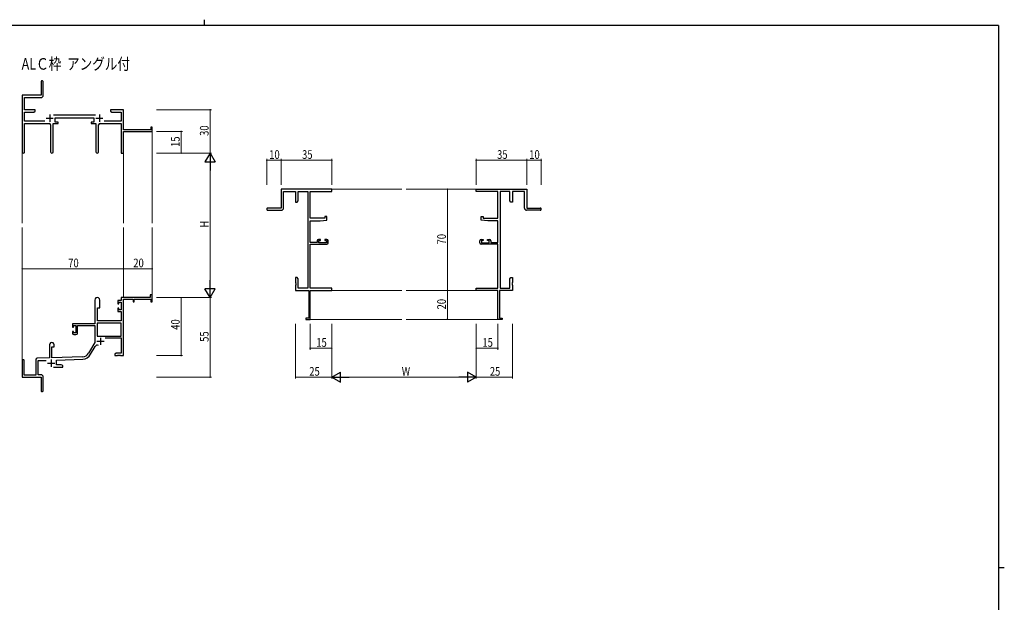
# Model space of a CAD drawing. Extents: x 0 to 1133, y 0 to 806.
# Drawn here: x 426 to 1108, y 403 to 806 of the extents above; entities that cross this region are included whole.
import ezdxf

# ---------------------------------------------------------------- set-up
doc = ezdxf.new("R2010")
doc.units = 0
doc.layers.add('USER1', color=3, linetype='CONTINUOUS')
doc.layers.add('YKK_ZWAK', color=7, linetype='CONTINUOUS')
for name, color, linetype, lineweight in [('YKK_11', 7, 'CONTINUOUS', 30), ('YKK_12', 2, 'CONTINUOUS', 13), ('YKK_D', 6, 'CONTINUOUS', 13)]:
    doc.layers.add(name, color=color, linetype=linetype, lineweight=lineweight)
doc.styles.get("Standard").update_dxf_attribs({"font": 'ROMANS.SHX', "bigfont": 'EXTFONT.SHX'})

# ---------------------------------------------------------------- blocks, each defined once
blk = doc.blocks.new('A201')
at = {"layer": 'YKK_ZWAK', "color": 254, "linetype": 'Continuous'}
for p, q in [((571, 410), (21, 410)), ((571, 410), (571, 35)), ((571, 222.5), (573, 222.5))]:
    blk.add_line(p, q, dxfattribs=at)
at = {"layer": 'YKK_ZWAK', "color": 8, "linetype": 'Continuous'}
blk.add_line((296.01, 412), (296.01, 410), dxfattribs=at)

msp = doc.modelspace()

# ---------------------------------------------------------------- linework, layer by layer
at = {"layer": 'YKK_11', "color": 0, "linetype": 'ByBlock', "lineweight": -2}
for p, q in [((441.19, 762.98), (441.19, 753.73)), ((442.69, 753.6), (442.69, 762.98)), ((441.19, 753.73), (428.19, 753.73)), ((428.19, 753.73), (428.19, 714.55)), ((429.82, 752.1), (441.19, 752.1)), ((429.82, 743.73), (429.82, 752.1)), ((437.19, 743.73), (429.82, 743.73)), ((437.19, 742.73), (437.19, 743.73)), ((489.19, 743.73), (489.19, 742.73)), ((492.73, 743.73), (489.19, 743.73)), ((492.92, 743.61), (492.73, 743.73)), ((493.47, 743.61), (492.92, 743.61)), ((493.65, 743.73), (493.47, 743.61)), ((493.73, 743.73), (493.65, 743.73)), ((493.92, 743.61), (493.73, 743.73)), ((494.47, 743.61), (493.92, 743.61)), ((494.65, 743.73), (494.47, 743.61)), ((498.19, 743.73), (494.65, 743.73)), ((498.19, 729.73), (498.19, 743.73)), ((429.82, 735.86), (429.82, 742.1)), ((429.82, 742.1), (436.1, 742.1)), ((436.1, 742.1), (437.19, 742.73)), ((478.89, 739.86), (449.88, 739.86)), ((450.99, 738.23), (477.79, 738.23)), ((450.99, 735.23), (450.99, 738.23)), ((477.79, 738.23), (477.79, 735.23)), ((489.19, 742.73), (490.28, 742.1)), ((490.28, 742.1), (496.56, 742.1)), ((496.56, 742.1), (496.56, 735.86)), ((443.84, 735.86), (429.82, 735.86)), ((429.82, 734.23), (446.74, 734.23)), ((429.82, 714.55), (429.82, 734.23)), ((447.74, 733.23), (447.74, 714.68)), ((449.64, 714.68), (449.64, 734.23)), ((449.64, 734.23), (452.99, 734.23)), ((452.99, 735.23), (450.99, 735.23)), ((452.99, 734.23), (452.99, 735.23)), ((475.79, 735.23), (475.79, 734.23)), ((477.79, 735.23), (475.79, 735.23)), ((475.79, 734.23), (479.14, 734.23)), ((479.14, 734.23), (479.14, 714.68)), ((481.04, 714.68), (481.04, 733.23)), ((482.04, 734.23), (496.56, 734.23)), ((496.56, 735.86), (484.94, 735.86)), ((496.56, 734.23), (496.56, 713.73)), ((517.29, 729.73), (498.19, 729.73)), ((517.29, 731.73), (517.29, 729.73)), ((518.19, 731.73), (517.29, 731.73)), ((518.19, 728.73), (518.19, 731.73)), ((498.19, 728.73), (518.19, 728.73)), ((498.19, 713.73), (498.19, 728.73)), ((496.56, 713.73), (498.19, 713.73)), ((642.46, 688.73), (607.46, 688.73)), ((607.46, 688.73), (607.46, 675.73)), ((642.46, 687.1), (642.46, 688.73)), ((742.45, 688.73), (777.45, 688.73)), ((742.45, 687.1), (742.45, 688.73)), ((777.45, 688.73), (777.45, 675.73)), ((609.09, 675.73), (609.09, 687.1)), ((609.09, 687.1), (617.46, 687.1)), ((617.46, 687.1), (617.46, 679.73)), ((619.09, 687.1), (625.83, 687.1)), ((619.09, 680.82), (619.09, 687.1)), ((625.83, 687.1), (625.83, 620.36)), ((627.46, 668.63), (627.46, 687.1)), ((627.46, 687.1), (642.46, 687.1)), ((757.45, 687.1), (742.45, 687.1)), ((757.45, 668.63), (757.45, 687.1)), ((759.08, 687.1), (759.08, 620.36)), ((765.82, 687.1), (759.08, 687.1)), ((765.82, 680.82), (765.82, 687.1)), ((767.45, 687.1), (767.45, 679.73)), ((775.82, 687.1), (767.45, 687.1)), ((775.82, 675.73), (775.82, 687.1)), ((607.46, 675.73), (598.21, 675.73)), ((617.46, 679.73), (618.46, 679.73)), ((618.46, 679.73), (619.09, 680.82)), ((766.45, 679.73), (765.82, 680.82)), ((767.45, 679.73), (766.45, 679.73)), ((777.45, 675.73), (786.7, 675.73)), ((598.21, 674.23), (607.59, 674.23)), ((637.76, 668.63), (627.46, 668.63)), ((637.76, 669.93), (637.76, 668.63)), ((638.96, 669.93), (637.76, 669.93)), ((638.96, 667.32), (638.96, 669.93)), ((745.95, 669.93), (747.15, 669.93)), ((745.95, 667.32), (745.95, 669.93)), ((747.15, 669.93), (747.15, 668.63)), ((747.15, 668.63), (757.45, 668.63)), ((786.7, 674.23), (777.32, 674.23)), ((627.46, 651.93), (627.46, 666.93)), ((627.46, 666.93), (634.46, 666.93)), ((634.46, 666.93), (638.96, 667.32)), ((750.45, 666.93), (745.95, 667.32)), ((757.45, 666.93), (750.45, 666.93)), ((757.45, 651.93), (757.45, 666.93)), ((632.36, 651.93), (627.46, 651.93)), ((627.46, 620.36), (627.46, 650.73)), ((627.46, 650.73), (638.96, 650.73)), ((632.36, 653.03), (632.36, 651.93)), ((634.66, 654.03), (633.36, 654.03)), ((633.56, 651.73), (633.56, 653.23)), ((633.56, 653.23), (634.66, 653.23)), ((638.76, 651.73), (633.56, 651.73)), ((634.66, 653.23), (634.66, 654.03)), ((637.66, 654.03), (637.66, 653.23)), ((638.96, 654.03), (637.66, 654.03)), ((637.66, 653.23), (638.76, 653.23)), ((638.76, 653.23), (638.76, 651.73)), ((639.96, 651.73), (639.96, 653.03)), ((744.95, 651.73), (744.95, 653.03)), ((745.95, 654.03), (747.25, 654.03)), ((757.45, 650.73), (745.95, 650.73)), ((746.15, 653.23), (746.15, 651.73)), ((747.25, 653.23), (746.15, 653.23)), ((746.15, 651.73), (751.35, 651.73)), ((747.25, 654.03), (747.25, 653.23)), ((750.25, 654.03), (751.55, 654.03)), ((750.25, 653.23), (750.25, 654.03)), ((751.35, 653.23), (750.25, 653.23)), ((751.35, 651.73), (751.35, 653.23)), ((752.55, 653.03), (752.55, 651.93)), ((752.55, 651.93), (757.45, 651.93)), ((757.45, 620.36), (757.45, 650.73)), ((617.46, 627.73), (617.46, 624.19)), ((618.46, 627.73), (617.46, 627.73)), ((619.09, 626.64), (618.46, 627.73)), ((765.82, 626.64), (766.45, 627.73)), ((766.45, 627.73), (767.45, 627.73)), ((767.45, 627.73), (767.45, 624.19)), ((617.46, 624.19), (617.58, 624.01)), ((617.58, 623.46), (617.46, 623.27)), ((617.46, 623.27), (617.46, 623.19)), ((617.46, 623.19), (617.58, 623.01)), ((617.58, 622.46), (617.46, 622.27)), ((617.46, 622.27), (617.46, 618.73)), ((617.58, 624.01), (617.58, 623.46)), ((617.58, 623.01), (617.58, 622.46)), ((619.09, 620.36), (619.09, 626.64)), ((625.83, 620.36), (619.09, 620.36)), ((642.46, 620.36), (627.46, 620.36)), ((642.46, 618.73), (642.46, 620.36)), ((742.45, 618.73), (742.45, 620.36)), ((742.45, 620.36), (757.45, 620.36)), ((759.08, 620.36), (765.82, 620.36)), ((765.82, 620.36), (765.82, 626.64)), ((767.45, 624.19), (767.33, 624.01)), ((767.33, 624.01), (767.33, 623.46)), ((767.33, 623.46), (767.45, 623.27)), ((767.45, 623.19), (767.33, 623.01)), ((767.33, 623.01), (767.33, 622.46)), ((767.33, 622.46), (767.45, 622.27)), ((767.45, 623.27), (767.45, 623.19)), ((767.45, 622.27), (767.45, 618.73)), ((516.69, 613.73), (496.56, 613.73)), ((496.56, 613.73), (496.56, 611.73)), ((516.69, 615.73), (516.69, 613.73)), ((518.19, 615.73), (516.69, 615.73)), ((518.19, 610.73), (518.19, 615.73)), ((617.46, 618.73), (626.46, 618.73)), ((626.46, 618.73), (626.46, 599.63)), ((627.46, 598.73), (627.46, 618.73)), ((627.46, 618.73), (642.46, 618.73)), ((757.45, 618.73), (742.45, 618.73)), ((757.45, 598.73), (757.45, 618.73)), ((758.45, 618.73), (758.45, 599.63)), ((767.45, 618.73), (758.45, 618.73)), ((478.39, 612.03), (478.39, 595.73)), ((480.19, 597.73), (480.19, 606.73)), ((480.19, 606.73), (481.79, 606.73)), ((481.79, 606.73), (481.79, 612.03)), ((494.29, 611.73), (494.29, 609.43)), ((496.56, 611.73), (494.29, 611.73)), ((494.29, 609.43), (495.09, 609.43)), ((495.09, 610.53), (496.56, 610.53)), ((495.09, 609.43), (495.09, 610.53)), ((496.56, 610.53), (496.56, 605.33)), ((498.19, 573.73), (498.19, 612.63)), ((498.19, 612.63), (504.89, 612.63)), ((504.89, 612.63), (504.89, 610.73)), ((504.89, 610.73), (505.69, 610.73)), ((505.69, 612.63), (517.29, 612.63)), ((505.69, 610.73), (505.69, 612.63)), ((517.29, 612.63), (517.29, 610.73)), ((517.29, 610.73), (518.19, 610.73)), ((494.29, 606.43), (494.29, 604.13)), ((495.09, 606.43), (494.29, 606.43)), ((494.29, 604.13), (496.56, 604.13)), ((495.09, 605.33), (495.09, 606.43)), ((496.56, 605.33), (495.09, 605.33)), ((496.56, 604.13), (496.56, 597.73)), ((478.39, 595.73), (462.89, 595.73)), ((462.89, 595.73), (462.89, 593.43)), ((462.89, 593.43), (463.69, 593.43)), ((463.69, 594.53), (465.19, 594.53)), ((463.69, 593.43), (463.69, 594.53)), ((465.19, 594.53), (465.19, 589.33)), ((466.39, 594.53), (478.39, 594.53)), ((466.39, 589.13), (466.39, 594.53)), ((478.39, 594.53), (478.39, 582.73)), ((496.56, 596.1), (480.02, 596.1)), ((496.56, 596.1), (480.02, 596.1)), ((480.02, 596.1), (480.02, 587.13)), ((496.56, 597.73), (480.19, 597.73)), ((496.56, 587.13), (496.56, 596.1)), ((626.46, 599.63), (624.46, 599.63)), ((624.46, 599.63), (624.46, 598.73)), ((624.46, 598.73), (627.46, 598.73)), ((760.45, 598.73), (757.45, 598.73)), ((758.45, 599.63), (760.45, 599.63)), ((760.45, 599.63), (760.45, 598.73)), ((462.89, 590.43), (462.89, 589.13)), ((463.69, 590.43), (462.89, 590.43)), ((463.69, 589.33), (463.69, 590.43)), ((465.19, 589.33), (463.69, 589.33)), ((463.89, 588.13), (465.39, 588.13)), ((480.02, 587.13), (496.56, 587.13)), ((446.99, 581.03), (446.99, 572.06)), ((448.69, 572.12), (448.69, 579.73)), ((448.69, 579.73), (450.39, 579.73)), ((450.39, 579.73), (450.39, 581.03)), ((478.39, 582.73), (474.14, 575.36)), ((475.55, 574.55), (478.68, 579.98)), ((485.69, 585.93), (496.56, 585.93)), ((496.56, 585.93), (496.56, 575.36)), ((469.98, 572.87), (448.69, 572.12)), ((493.28, 575.36), (492.19, 574.73)), ((492.19, 574.73), (492.19, 573.73)), ((492.19, 573.73), (494.23, 573.73)), ((496.56, 575.36), (493.28, 575.36)), ((494.23, 573.73), (494.42, 573.85)), ((494.42, 573.85), (494.97, 573.85)), ((494.97, 573.85), (495.15, 573.73)), ((495.15, 573.73), (495.23, 573.73)), ((495.23, 573.73), (495.42, 573.85)), ((495.42, 573.85), (495.97, 573.85)), ((495.97, 573.85), (496.15, 573.73)), ((496.15, 573.73), (498.19, 573.73)), ((428.19, 570.03), (428.19, 558.73)), ((429.59, 560.13), (429.59, 570.03)), ((437.49, 570.77), (437.49, 560.13)), ((446.99, 572.06), (438.46, 571.76)), ((439.12, 570.16), (444.76, 570.35)), ((439.12, 560.36), (439.12, 570.16)), ((449.84, 565.73), (456.19, 565.73)), ((451.89, 570.6), (470.04, 571.24)), ((451.89, 567.36), (451.89, 570.6)), ((455.1, 567.36), (451.89, 567.36)), ((456.19, 566.73), (455.1, 567.36)), ((456.19, 565.73), (456.19, 566.73)), ((437.49, 560.13), (429.59, 560.13)), ((441.19, 560.36), (439.12, 560.36)), ((428.19, 558.73), (441.19, 558.73)), ((441.19, 558.73), (441.19, 554.19)), ((441.19, 554.19), (441.31, 554.01)), ((441.31, 553.46), (441.19, 553.27)), ((441.19, 553.27), (441.19, 549.48)), ((441.31, 554.01), (441.31, 553.46)), ((442.69, 549.48), (442.69, 558.86))]:
    msp.add_line(p, q, dxfattribs=at)
at = {"layer": 'YKK_11', "color": 2}
for p, q in [((444.69, 737.93), (449.69, 737.93)), ((447.19, 740.43), (447.19, 735.43)), ((479.09, 737.93), (484.09, 737.93)), ((481.59, 740.43), (481.59, 735.43)), ((479.79, 583.53), (484.79, 583.53)), ((482.29, 586.03), (482.29, 581.03)), ((445.69, 568.43), (450.69, 568.43)), ((448.19, 570.93), (448.19, 565.93))]:
    msp.add_line(p, q, dxfattribs=at)
at = {"layer": 'YKK_11', "color": 0, "linetype": 'ByBlock', "lineweight": -2}
for centre, radius, start, end in [((441.94, 762.98), 0.75, 359.99999, 180.00001), ((441.19, 753.6), 1.5, 270.00001, 359.99999), ((446.74, 733.23), 1, 0.00001, 89.99999), ((482.04, 733.23), 1, 90.00001, 179.99999), ((429.01, 714.55), 0.815, 179.99999, 0.00001), ((448.69, 714.68), 0.95, 179.99999, 0.00001), ((480.09, 714.68), 0.95, 179.99999, 0.00001), ((598.21, 674.98), 0.75, 89.99999, 270.00001), ((607.59, 675.73), 1.5, 270.00001, 359.99999), ((777.32, 675.73), 1.5, 180.00001, 269.99999), ((786.7, 674.98), 0.75, 269.99999, 90.00001), ((633.36, 653.03), 1, 90.00001, 179.99999), ((638.96, 653.03), 1, 0.00001, 89.99999), ((638.96, 651.73), 1, 270.00001, 359.99999), ((745.95, 653.03), 1, 90.00001, 179.99999), ((745.95, 651.73), 1, 180.00001, 269.99999), ((751.55, 653.03), 1, 0.00001, 89.99999), ((480.09, 612.03), 1.7, 359.99999, 180.00001), ((463.89, 589.13), 1, 180.00001, 269.99999), ((465.39, 589.13), 1, 270.00001, 359.99999), ((448.69, 581.03), 1.7, 359.99999, 180.00001), ((480.24, 579.08), 1.8, 65.29866, 149.99999), ((469.81, 577.86), 5, 271.99999, 330), ((469.81, 577.86), 6.63, 272, 330), ((428.89, 570.03), 0.7, 359.99999, 180.00001), ((438.49, 570.77), 1, 91.99998, 180), ((441.19, 558.86), 1.5, 0.00001, 89.99999), ((441.94, 549.48), 0.75, 179.99999, 0.00001)]:
    msp.add_arc(centre, radius, start, end, dxfattribs=at)
at = {"layer": 'YKK_12'}
for p, q in [((518.19, 729.03), (518.19, 665.23)), ((428.19, 714.99), (428.19, 665.23)), ((498.19, 713.73), (498.19, 665.23)), ((642.46, 688.73), (690.96, 688.73)), ((742.45, 688.73), (693.96, 688.73)), ((428.19, 570.16), (428.19, 662.23)), ((498.19, 613.73), (498.19, 662.23)), ((518.19, 613.73), (518.19, 662.23)), ((642.46, 618.73), (690.96, 618.73)), ((742.45, 618.73), (693.96, 618.73)), ((627.16, 598.73), (690.96, 598.73)), ((757.75, 598.73), (693.96, 598.73))]:
    msp.add_line(p, q, dxfattribs=at)
at = {"layer": 'YKK_D'}
for p, q in [((521.19, 743.73), (559.19, 743.73)), ((558.19, 743.73), (558.19, 713.73)), ((521.19, 728.73), (539.19, 728.73)), ((538.19, 713.73), (538.19, 728.73)), ((521.19, 713.73), (559.19, 713.73)), ((521.19, 713.73), (559.19, 713.73)), ((521.19, 713.73), (539.19, 713.73)), ((597.46, 691.73), (597.46, 709.73)), ((607.46, 691.73), (607.46, 709.73)), ((607.46, 691.73), (607.46, 709.73)), ((642.46, 691.73), (642.46, 709.73)), ((742.45, 691.73), (742.45, 709.73)), ((777.45, 691.73), (777.45, 709.73)), ((777.45, 691.73), (777.45, 709.73)), ((787.45, 691.73), (787.45, 709.73)), ((558.19, 706.73), (558.19, 620.73)), ((607.46, 708.73), (597.46, 708.73)), ((642.46, 708.73), (607.46, 708.73)), ((742.45, 708.73), (777.45, 708.73)), ((777.45, 708.73), (787.45, 708.73)), ((736.34, 688.73), (721.45, 688.73)), ((722.45, 688.73), (722.45, 618.73)), ((428.19, 620.66), (428.19, 634.73)), ((498.19, 620.66), (498.19, 634.73)), ((498.19, 620.66), (498.19, 634.73)), ((518.19, 620.66), (518.19, 634.73)), ((428.19, 633.73), (498.19, 633.73)), ((498.19, 633.73), (518.19, 633.73)), ((521.19, 613.73), (559.19, 613.73)), ((521.19, 613.73), (539.19, 613.73)), ((521.19, 613.73), (559.19, 613.73)), ((538.19, 613.73), (538.19, 573.73)), ((558.19, 613.73), (558.19, 558.73)), ((736.34, 618.73), (721.45, 618.73)), ((736.34, 618.73), (721.45, 618.73)), ((722.45, 618.73), (722.45, 598.73)), ((617.46, 595.73), (617.46, 557.73)), ((627.46, 595.73), (627.46, 577.73)), ((642.46, 595.73), (642.46, 557.73)), ((642.46, 595.73), (642.46, 557.73)), ((642.46, 595.73), (642.46, 577.73)), ((736.34, 598.73), (721.45, 598.73)), ((742.45, 595.73), (742.45, 557.73)), ((742.45, 595.73), (742.45, 557.73)), ((742.45, 595.73), (742.45, 577.73)), ((757.45, 595.73), (757.45, 577.73)), ((767.45, 595.73), (767.45, 557.73)), ((521.19, 573.73), (539.19, 573.73)), ((627.46, 578.73), (642.46, 578.73)), ((742.45, 578.73), (757.45, 578.73)), ((521.19, 558.73), (559.19, 558.73)), ((642.46, 558.73), (617.46, 558.73)), ((649.46, 558.73), (735.45, 558.73)), ((742.45, 558.73), (767.45, 558.73))]:
    msp.add_line(p, q, dxfattribs=at)
at = {"layer": 'YKK_D', "lineweight": -2}
for p, q in [((558.19, 713.73), (554.69, 707.67)), ((558.19, 713.73), (558.19, 701.61)), ((558.19, 713.73), (561.69, 707.67)), ((554.69, 707.67), (561.69, 707.67)), ((558.19, 613.73), (558.19, 625.86)), ((561.69, 619.79), (554.69, 619.79)), ((558.19, 613.73), (554.69, 619.79)), ((558.19, 613.73), (561.69, 619.79)), ((642.46, 558.73), (648.52, 562.23)), ((648.52, 555.23), (648.52, 562.23)), ((742.45, 558.73), (736.39, 562.23)), ((736.39, 562.23), (736.39, 555.23)), ((642.46, 558.73), (654.58, 558.73)), ((642.46, 558.73), (648.52, 555.23)), ((742.45, 558.73), (730.33, 558.73)), ((742.45, 558.73), (736.39, 555.23))]:
    msp.add_line(p, q, dxfattribs=at)
at = {"layer": 'YKK_D', "linetype": 'ByBlock', "const_width": 0.85}
for points in [[(558.19, 743.63, 1), (558.19, 743.84, 1)], [(538.19, 728.63, 1), (538.19, 728.84, 1)], [(538.19, 713.84, 1), (538.19, 713.63, 1)], [(597.56, 708.73, 1), (597.35, 708.73, 1)], [(607.35, 708.73, 1), (607.56, 708.73, 1)], [(607.56, 708.73, 1), (607.35, 708.73, 1)], [(642.35, 708.73, 1), (642.56, 708.73, 1)], [(742.56, 708.73, 1), (742.35, 708.73, 1)], [(777.56, 708.73, 1), (777.35, 708.73, 1)], [(777.35, 708.73, 1), (777.56, 708.73, 1)], [(787.35, 708.73, 1), (787.56, 708.73, 1)], [(722.45, 688.62, 1), (722.45, 688.84, 1)], [(428.3, 633.73, 1), (428.08, 633.73, 1)], [(498.3, 633.73, 1), (498.08, 633.73, 1)], [(498.08, 633.73, 1), (498.3, 633.73, 1)], [(518.08, 633.73, 1), (518.3, 633.73, 1)], [(538.19, 613.62, 1), (538.19, 613.84, 1)], [(722.45, 618.62, 1), (722.45, 618.84, 1)], [(722.45, 618.84, 1), (722.45, 618.62, 1)], [(722.45, 598.84, 1), (722.45, 598.62, 1)], [(538.19, 573.84, 1), (538.19, 573.62, 1)], [(627.56, 578.73, 1), (627.35, 578.73, 1)], [(642.35, 578.73, 1), (642.56, 578.73, 1)], [(742.56, 578.73, 1), (742.35, 578.73, 1)], [(757.35, 578.73, 1), (757.56, 578.73, 1)], [(558.19, 558.84, 1), (558.19, 558.62, 1)], [(617.56, 558.73, 1), (617.35, 558.73, 1)], [(767.35, 558.73, 1), (767.56, 558.73, 1)]]:
    msp.add_lwpolyline(points, format="xyb", close=True, dxfattribs=at)

# ---------------------------------------------------------------- block references
at = {"layer": 'YKK_ZWAK', "xscale": 2, "yscale": 2, "zscale": 2}
msp.add_blockref('A201', (-38, -18), dxfattribs=at)

# ---------------------------------------------------------------- texts
at = {"layer": 'USER1', "width": 0.8}
msp.add_text('ALＣ枠  アングル付', height=8, dxfattribs=at).set_placement((427.75, 771.42))
at = {"layer": 'YKK_D', "width": 0.8}
for s, p in [('30', (557.19, 725.6)), ('15', (537.19, 717.99)), ('H', (557.19, 662.18)), ('70', (721.45, 650.54)), ('20', (721.45, 605.59)), ('40', (537.19, 591.49)), ('55', (557.19, 583.16))]:
    msp.add_text(s, height=6, rotation=90, dxfattribs=at).set_placement(p)
for s, p in [('10', (599.16, 709.73)), ('35', (621.89, 709.73)), ('35', (756.88, 709.73)), ('10', (779.15, 709.73)), ('70', (460, 634.73)), ('20', (505.05, 634.73)), ('15', (631.72, 579.73)), ('15', (746.71, 579.73)), ('25', (626.87, 559.73)), ('W', (690.92, 559.73)), ('25', (751.87, 559.73))]:
    msp.add_text(s, height=6, dxfattribs=at).set_placement(p)

doc.saveas('drawing.dxf')
